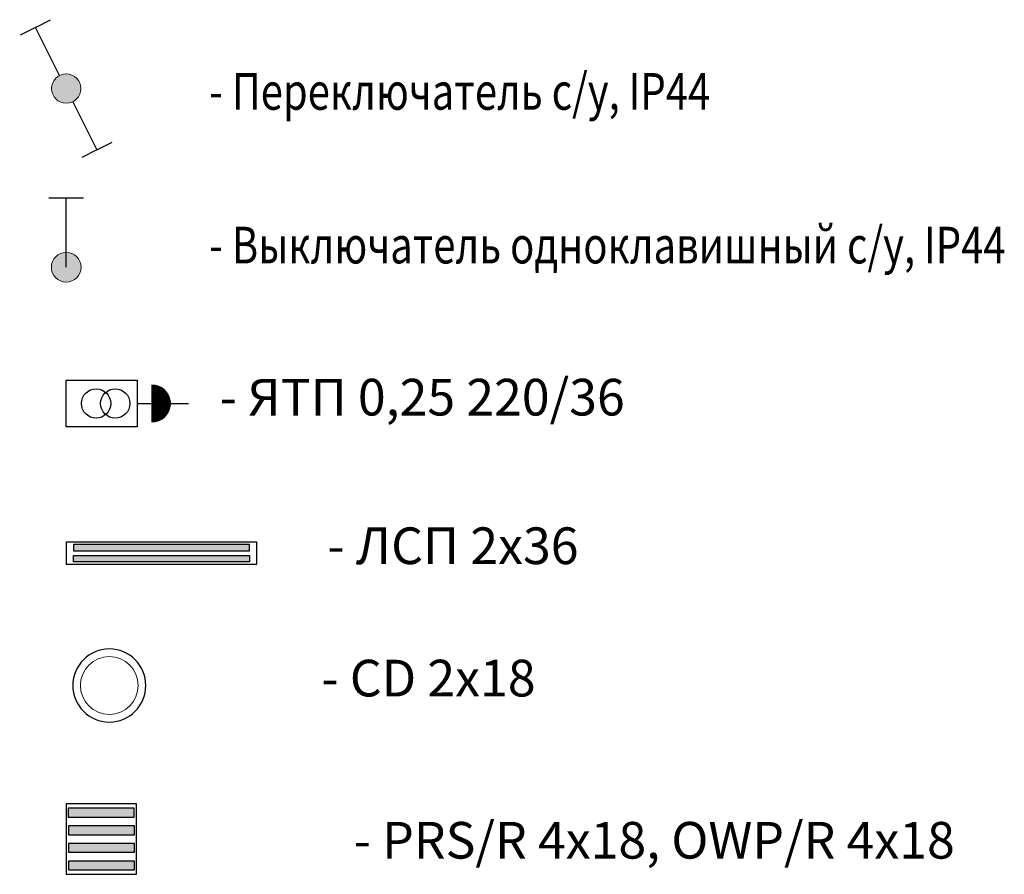
# Model space of a CAD drawing. Units: millimetres. Extents: x -432000 to 869356, y 74762 to 520358.
# Drawn here: x -401856 to -395141, y 82390 to 88217 of the extents above; entities that cross this region are included whole.
import ezdxf

# ---------------------------------------------------------------- set-up
doc = ezdxf.new("R2010")
doc.units = ezdxf.units.MM
doc.layers.get('0').update_dxf_attribs({"color": 252, "lineweight": 15})
for name, color, linetype, lineweight in [('!_ЭМ_Р', 7, 'Continuous', 30), ('!ТЕКСТ_ЭМ', 7, 'Continuous', 25), ('размер ЭО', 7, 'Continuous', 9), ('штамп', 7, 'Continuous', 15), ('ЭОМ оборудование', 7, 'Continuous', 30)]:
    doc.layers.add(name, color=color, linetype=linetype, lineweight=lineweight)
doc.styles.add('Штамп_1', font='romans.shx', dxfattribs={"width": 0.75, "height": 2.5})

# ---------------------------------------------------------------- blocks, each defined once
blk = doc.blocks.new('D_Выкл_двухклавишный_IP44')
at = {"layer": '!_ЭМ_Р'}
blk.add_hatch(color=256, dxfattribs=at).paths.add_polyline_path([(89.7, -44.2, -1), (-89.7, 44.2, -1)])
for p, q in [((0.5, 100), (2.4, 466.7)), ((-0.5, -100), (-2.4, -466.7))]:
    blk.add_line(p, q, dxfattribs=at)
for points in [[(2.4, 466.7), (-113.6, 466.7)], [(2.4, 466.7), (118.4, 466.7)], [(-2.4, -466.7), (-118.4, -466.7)], [(-2.4, -466.7), (113.6, -466.7)]]:
    blk.add_lwpolyline(points, dxfattribs=at)
at = {"layer": '!_ЭМ_Р', "color": 0, "lineweight": -2, "ltscale": 4}
blk.add_circle((0, 0), 100, dxfattribs=at)
blk = doc.blocks.new('D_выкл_одноклавишный_IP44')
blk.add_hatch(color=0).paths.add_polyline_path([(-90.7, -44.9, 1), (90.7, 44.9, 1)])
at = {"layer": '!_ЭМ_Р', "color": 0, "ltscale": 4}
blk.add_line((0, 0), (0, -472.5), dxfattribs=at)
at = {"layer": '!_ЭМ_Р'}
for points in [[(0, -472.5), (-118, -472.5)], [(118, -472.5), (0, -472.5)]]:
    blk.add_lwpolyline(points, dxfattribs=at)
at = {"color": 0, "lineweight": -2, "ltscale": 4}
blk.add_circle((0, 0), 101.2, dxfattribs=at)
blk = doc.blocks.new('ЩТП 0.25_220_36 УХЛ4')
at = {"layer": 'ЭОМ оборудование', "color": 16}
for p, q in [((-242.4, 0), (242.4, 0)), ((242.4, 0), (242.4, -316.5)), ((-242.4, -316.5), (-242.4, 0)), ((341.3, -33.3), (341.3, -283.3)), ((341.8, -33.3), (341.8, -283.3)), ((343.4, -33.3), (343.4, -283.2)), ((345, -33.3), (345, -283.2)), ((346.6, -33.4), (346.6, -283.2)), ((348.2, -33.5), (348.2, -283.1)), ((349.8, -33.5), (349.8, -283)), ((351.4, -33.7), (351.4, -282.9)), ((352.9, -33.8), (352.9, -282.7)), ((354.5, -34), (354.5, -282.6)), ((356.1, -34.1), (356.1, -282.4)), ((357.7, -34.3), (357.7, -282.2)), ((359.3, -34.6), (359.3, -282)), ((360.9, -34.8), (360.9, -281.7)), ((362.5, -35.1), (362.5, -281.5)), ((364.1, -35.3), (364.1, -281.2)), ((365.6, -35.6), (365.6, -280.9)), ((367.2, -36), (367.2, -280.6)), ((368.8, -36.3), (368.8, -280.2)), ((370.4, -36.7), (370.4, -279.8)), ((372, -37.1), (372, -279.4)), ((373.6, -37.5), (373.6, -279)), ((375.2, -37.9), (375.2, -278.6)), ((376.8, -38.4), (376.8, -278.1)), ((378.3, -38.9), (378.3, -277.7)), ((379.9, -39.4), (379.9, -277.2)), ((381.5, -39.9), (381.5, -276.6)), ((383.1, -40.4), (383.1, -276.1)), ((384.7, -41), (384.7, -275.5)), ((386.3, -41.6), (386.3, -274.9)), ((387.9, -42.2), (387.9, -274.3)), ((389.5, -42.9), (389.5, -273.6)), ((391, -43.6), (391, -273)), ((392.6, -44.3), (392.6, -272.3)), ((394.2, -45), (394.2, -271.5)), ((395.8, -45.8), (395.8, -270.8)), ((397.4, -46.5), (397.4, -270)), ((399, -47.3), (399, -269.2)), ((400.6, -48.2), (400.6, -268.3)), ((402.2, -49.1), (402.2, -267.5)), ((403.7, -50), (403.7, -266.6)), ((405.3, -50.9), (405.3, -265.6)), ((406.9, -51.8), (406.9, -264.7)), ((408.5, -52.8), (408.5, -263.7)), ((410.1, -53.9), (410.1, -262.7)), ((411.7, -54.9), (411.7, -261.6)), ((413.3, -56), (413.3, -260.5)), ((414.9, -57.2), (414.9, -259.4)), ((416.4, -58.3), (416.4, -258.2)), ((418, -59.5), (418, -257)), ((419.6, -60.8), (419.6, -255.7)), ((421.2, -62.1), (421.2, -254.4)), ((422.8, -63.4), (422.8, -253.1)), ((424.4, -64.8), (424.4, -251.7)), ((426, -66.3), (426, -250.3)), ((427.6, -67.7), (427.6, -248.8)), ((429.1, -69.3), (429.1, -247.2)), ((430.7, -70.9), (430.7, -245.6)), ((432.3, -72.5), (432.3, -244)), ((433.9, -74.3), (433.9, -242.3)), ((435.5, -76), (435.5, -240.5)), ((437.1, -77.9), (437.1, -238.6)), ((438.7, -79.8), (438.7, -236.7)), ((440.3, -81.8), (440.3, -234.7)), ((441.8, -83.9), (441.8, -232.6)), ((443.4, -86.1), (443.4, -230.4)), ((445, -88.4), (445, -228.1)), ((446.6, -90.8), (446.6, -225.7)), ((448.2, -93.4), (448.2, -223.1)), ((449.8, -96.1), (449.8, -220.5)), ((451.4, -98.9), (451.4, -217.6)), ((453, -102), (453, -214.6)), ((454.5, -105.2), (454.5, -211.3)), ((456.1, -108.8), (456.1, -207.8)), ((457.7, -112.6), (457.7, -203.9)), ((459.3, -116.9), (459.3, -199.6)), ((460.9, -121.7), (460.9, -194.8)), ((462.5, -127.4), (462.5, -189.1)), ((242.4, -158.3), (342.4, -158.3)), ((464.1, -134.5), (464.1, -182)), ((465.7, -145.1), (465.7, -171.4)), ((466.3, -158.3), (591.3, -158.3)), ((242.4, -316.5), (-242.4, -316.5))]:
    blk.add_line(p, q, dxfattribs=at)
for centre in [(-38.8, -158.3), (92.4, -158.3)]:
    blk.add_circle(centre, 100, dxfattribs=at)
blk.add_arc((341.3, -158.3), 125, 270.00004, 90.00004, dxfattribs=at)
blk = doc.blocks.new('светильник1')
at = {"lineweight": 70}
h = blk.add_hatch(color=256, dxfattribs=at)
h.paths.add_polyline_path([(-59.2, 650), (-16.5, 650), (-16.5, -550), (-59.2, -550)])
h.paths.add_polyline_path([(16.1, 650), (58.8, 650), (58.8, -550), (16.1, -550)])
for points in [[(-75, -600), (-75, 700), (74.4, 700), (75, -600)], [(-16.5, -550), (-16.5, 650), (-59.2, 650), (-59.2, -550)], [(16.1, -550), (16.1, 650), (58.8, 650), (58.8, -550)]]:
    blk.add_lwpolyline(points, close=True)
blk = doc.blocks.new('*U317')
for points in [[(282.2, 187.5), (282.2, 262.5), (-279.7, 262.5), (-279.7, 187.5)], [(281, 37.5), (281, 112.5), (-281, 112.5), (-281, 37.5)], [(-281, -37.5), (-281, -112.5), (281, -112.5), (281, -37.5)], [(281, -262.5), (281, -187.5), (-281, -187.5), (-281, -262.5)]]:
    blk.add_hatch(color=256).paths.add_polyline_path(points)
for points in [[(-300, -300), (-300, 300), (300, 300), (300, -300)], [(-279.7, 187.5), (-279.7, 262.5), (282.2, 262.5), (282.2, 187.5)], [(-281, 37.5), (-281, 112.5), (281, 112.5), (281, 37.5)], [(-281, -112.5), (-281, -37.5), (281, -37.5), (281, -112.5)], [(-281, -262.5), (-281, -187.5), (281, -187.5), (281, -262.5)]]:
    blk.add_lwpolyline(points, close=True)
blk = doc.blocks.new('потолочный клл')
at = {"layer": '!_ЭМ_Р', "lineweight": 15}
blk.add_circle((0, 0), 197173, dxfattribs=at)
at = {"layer": '!_ЭМ_Р'}
for start, end in [(90, 270), (270, 90)]:
    blk.add_arc((0, 0), 249088, start, end, dxfattribs=at)

msp = doc.modelspace()

# ---------------------------------------------------------------- block references
at = {"layer": '!_ЭМ_Р', "xscale": -1, "rotation": 270}
msp.add_blockref('светильник1', (-400938.8, 84580), dxfattribs=at)
at = {"layer": '!_ЭМ_Р', "xscale": 0.0009999999310821295, "yscale": 0.0009999999892897904, "zscale": 0.001000000000203727}
msp.add_blockref('потолочный клл', (-401244.7, 83677.3), dxfattribs=at)
at = {"layer": '!ТЕКСТ_ЭМ', "xscale": -0.8000000000465661, "yscale": 0.7999999999883585, "zscale": 0.8}
msp.add_blockref('*U317', (-401298.8, 82630), dxfattribs=at)
at = {"layer": 'размер ЭО'}
for name, p, rotation in [('D_Выкл_двухклавишный_IP44', (-401538.8, 87747.2), 26.96752906525693), ('D_выкл_одноклавишный_IP44', (-401538.8, 86528.7), 180)]:
    msp.add_blockref(name, p, dxfattribs=dict(at, rotation=rotation))
at = {"layer": 'ЭОМ оборудование'}
msp.add_blockref('ЩТП 0.25_220_36 УХЛ4', (-401296.4, 85758.3), dxfattribs=at)

# ---------------------------------------------------------------- texts
at = {"layer": 'штамп', "color": 0, "lineweight": 18, "style": 'Штамп_1', "width": 0.8}
for s, p in [('- Переключатель с/у, IP44', (-400564.8, 87602.9)), ('- Выключатель одноклавишный с/у, IP44', (-400564.8, 86555.1))]:
    msp.add_text(s, height=250.08, dxfattribs=at).set_placement(p)
at = {"layer": 'штамп', "color": 0, "lineweight": 18, "char_height": 250.08, "attachment_point": 1, "style": 'Штамп_1'}
for s, insert, width in [('- ЯТП 0,25 220/36', (-400492.7, 85768.2), 3493.866), ('\\A1; - ЛСП 2x36 ', (-399834.2, 84755.2), 2485.341), ('\\A1; - CD 2x18 ', (-399875.6, 83852.8), 2485.341)]:
    msp.add_mtext(s, dxfattribs=dict(at, insert=insert, width=width))
at = {"layer": 'штамп', "color": 0, "lineweight": 18, "insert": (-399578.8, 82747.1), "char_height": 250.08, "attachment_point": 1, "style": 'Штамп_1'}
msp.add_mtext_dynamic_manual_height_columns('\\A1;- PRS/R 4х18, OWP/R 4x18 ', width=4299.998, gutter_width=42110.7, heights=[0], dxfattribs=at)

doc.saveas('drawing.dxf')
